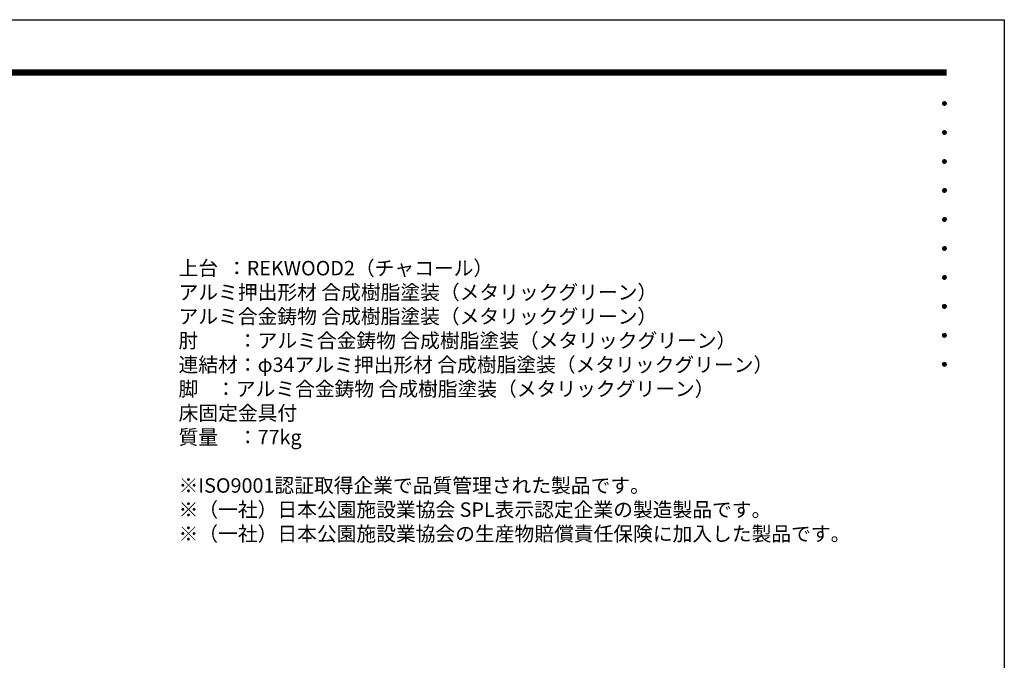
# Model space of a CAD drawing. Extents: x 0 to 6300, y 0 to 4455.
# Drawn here: x 3241 to 6300, y 2465 to 4455 of the extents above; entities that cross this region are included whole.
import ezdxf
from ezdxf.enums import TextEntityAlignment as Align

# ---------------------------------------------------------------- set-up
doc = ezdxf.new("R2010")
doc.units = 0
doc.header["$LTSCALE"] = 4.5
doc.layers.get('0').update_dxf_attribs({"linetype": 'CONTINUOUS'})
doc.layers.get('DEFPOINTS').update_dxf_attribs({"linetype": 'CONTINUOUS'})
doc.layers.add('P_3TEXT', color=60, linetype='CONTINUOUS')
doc.layers.add('P_5DRAWFRAME', color=104, linetype='CONTINUOUS')
doc.styles.add('BIGFONT', font='simplex.shx', dxfattribs={"bigfont": 'bigfont.shx'})

# ---------------------------------------------------------------- blocks, each defined once
blk = doc.blocks.new('DFP3')
at = {"color": 0}
for p, q in [((21.5, 286.6), (408, 286.6)), ((21.5, 286.55), (408, 286.55)), ((21.5, 286.5), (408, 286.5)), ((21.5, 286.45), (408, 286.45)), ((21.5, 286.4), (408, 286.4)), ((408, 286.35), (21.5, 286.35)), ((21.5, 286.3), (408, 286.3)), ((408, 286.25), (21.5, 286.25)), ((21.5, 286.2), (408, 286.2)), ((408, 286.15), (21.5, 286.15)), ((21.5, 286.1), (408, 286.1)), ((21.5, 286.05), (408, 286.05)), ((21.5, 286), (408, 286)), ((21.5, 285.95), (408, 285.95)), ((21.5, 285.9), (408, 285.9)), ((21.5, 285.85), (408, 285.85)), ((21.5, 285.8), (408, 285.8)), ((21.5, 285.75), (408, 285.75)), ((21.5, 285.7), (408, 285.7)), ((408, 285.65), (21.5, 285.65)), ((21.5, 285.6), (408, 285.6)), ((407.2, 279.65), (407.6, 280.05)), ((407.2, 279.65), (407.6, 279.25)), ((407.21, 279.73), (407.52, 280.04)), ((407.21, 279.58), (407.67, 280.04)), ((407.21, 279.72), (407.67, 279.26)), ((407.21, 279.57), (407.52, 279.26)), ((407.22, 279.53), (407.72, 280.03)), ((407.22, 279.77), (407.72, 279.27)), ((407.24, 279.48), (407.77, 280.01)), ((407.24, 279.82), (407.77, 279.29)), ((407.25, 279.84), (407.41, 280)), ((407.25, 279.46), (407.41, 279.3)), ((407.26, 279.43), (407.82, 279.99)), ((407.26, 279.87), (407.82, 279.31)), ((407.29, 279.39), (407.86, 279.96)), ((407.29, 279.91), (407.86, 279.34)), ((407.33, 279.94), (407.89, 279.38)), ((407.33, 279.36), (407.89, 279.92)), ((407.37, 279.98), (407.93, 279.42)), ((407.37, 279.32), (407.93, 279.88)), ((407.41, 280), (407.95, 279.46)), ((407.41, 279.3), (407.95, 279.84)), ((407.46, 280.03), (407.98, 279.51)), ((407.46, 279.27), (407.98, 279.79)), ((407.52, 280.04), (407.99, 279.57)), ((407.52, 279.26), (407.99, 279.73)), ((407.58, 280.05), (408, 279.63)), ((407.58, 279.25), (408, 279.67)), ((407.65, 280.05), (408, 279.7)), ((407.65, 279.25), (408, 279.6)), ((407.75, 280.02), (407.97, 279.8)), ((407.75, 279.28), (407.97, 279.5)), ((407.2, 273.65), (407.6, 274.05)), ((407.2, 273.65), (407.6, 273.25)), ((407.21, 273.73), (407.52, 274.04)), ((407.21, 273.58), (407.67, 274.04)), ((407.21, 273.72), (407.67, 273.26)), ((407.21, 273.57), (407.52, 273.26)), ((407.22, 273.53), (407.72, 274.03)), ((407.22, 273.77), (407.72, 273.27)), ((407.24, 273.48), (407.77, 274.01)), ((407.24, 273.82), (407.77, 273.29)), ((407.25, 273.84), (407.41, 274)), ((407.25, 273.46), (407.41, 273.3)), ((407.26, 273.43), (407.82, 273.99)), ((407.26, 273.87), (407.82, 273.31)), ((407.29, 273.39), (407.86, 273.96)), ((407.29, 273.91), (407.86, 273.34)), ((407.33, 273.94), (407.89, 273.38)), ((407.33, 273.36), (407.89, 273.92)), ((407.37, 273.98), (407.93, 273.42)), ((407.37, 273.32), (407.93, 273.88)), ((407.41, 274), (407.95, 273.46)), ((407.41, 273.3), (407.95, 273.84)), ((407.46, 274.03), (407.98, 273.51)), ((407.46, 273.27), (407.98, 273.79)), ((407.52, 274.04), (407.99, 273.57)), ((407.52, 273.26), (407.99, 273.73)), ((407.58, 274.05), (408, 273.63)), ((407.58, 273.25), (408, 273.67)), ((407.65, 274.05), (408, 273.7)), ((407.65, 273.25), (408, 273.6)), ((407.75, 274.02), (407.97, 273.8)), ((407.75, 273.28), (407.97, 273.5)), ((407.2, 267.65), (407.6, 268.05)), ((407.2, 267.65), (407.6, 267.25)), ((407.21, 267.73), (407.52, 268.04)), ((407.21, 267.58), (407.67, 268.04)), ((407.21, 267.72), (407.67, 267.26)), ((407.21, 267.57), (407.52, 267.26)), ((407.22, 267.53), (407.72, 268.03)), ((407.22, 267.77), (407.72, 267.27)), ((407.24, 267.48), (407.77, 268.01)), ((407.24, 267.82), (407.77, 267.29)), ((407.25, 267.84), (407.41, 268)), ((407.25, 267.46), (407.41, 267.3)), ((407.26, 267.43), (407.82, 267.99)), ((407.26, 267.87), (407.82, 267.31)), ((407.29, 267.39), (407.86, 267.96)), ((407.29, 267.91), (407.86, 267.34)), ((407.33, 267.94), (407.89, 267.38)), ((407.33, 267.36), (407.89, 267.92)), ((407.37, 267.98), (407.93, 267.42)), ((407.37, 267.32), (407.93, 267.88)), ((407.41, 268), (407.95, 267.46)), ((407.41, 267.3), (407.95, 267.84)), ((407.46, 268.03), (407.98, 267.51)), ((407.46, 267.27), (407.98, 267.79)), ((407.52, 268.04), (407.99, 267.57)), ((407.52, 267.26), (407.99, 267.73)), ((407.58, 268.05), (408, 267.63)), ((407.58, 267.25), (408, 267.67)), ((407.65, 268.05), (408, 267.7)), ((407.65, 267.25), (408, 267.6)), ((407.75, 268.02), (407.97, 267.8)), ((407.75, 267.28), (407.97, 267.5)), ((407.2, 261.65), (407.6, 262.05)), ((407.2, 261.65), (407.6, 261.25)), ((407.21, 261.73), (407.52, 262.04)), ((407.21, 261.58), (407.67, 262.04)), ((407.21, 261.72), (407.67, 261.26)), ((407.21, 261.57), (407.52, 261.26)), ((407.22, 261.53), (407.72, 262.03)), ((407.22, 261.77), (407.72, 261.27)), ((407.24, 261.48), (407.77, 262.01)), ((407.24, 261.82), (407.77, 261.29)), ((407.25, 261.84), (407.41, 262)), ((407.25, 261.46), (407.41, 261.3)), ((407.26, 261.43), (407.82, 261.99)), ((407.26, 261.87), (407.82, 261.31)), ((407.29, 261.39), (407.86, 261.96)), ((407.29, 261.91), (407.86, 261.34)), ((407.33, 261.94), (407.89, 261.38)), ((407.33, 261.36), (407.89, 261.92)), ((407.37, 261.98), (407.93, 261.42)), ((407.37, 261.32), (407.93, 261.88)), ((407.41, 262), (407.95, 261.46)), ((407.41, 261.3), (407.95, 261.84)), ((407.46, 262.03), (407.98, 261.51)), ((407.46, 261.27), (407.98, 261.79)), ((407.52, 262.04), (407.99, 261.57)), ((407.52, 261.26), (407.99, 261.73)), ((407.58, 262.05), (408, 261.63)), ((407.58, 261.25), (408, 261.67)), ((407.65, 262.05), (408, 261.7)), ((407.65, 261.25), (408, 261.6)), ((407.75, 262.02), (407.97, 261.8)), ((407.75, 261.28), (407.97, 261.5)), ((407.2, 255.65), (407.6, 256.05)), ((407.2, 255.65), (407.6, 255.25)), ((407.21, 255.73), (407.52, 256.04)), ((407.21, 255.58), (407.67, 256.04)), ((407.21, 255.72), (407.67, 255.26)), ((407.21, 255.57), (407.52, 255.26)), ((407.22, 255.53), (407.72, 256.03)), ((407.22, 255.77), (407.72, 255.27)), ((407.24, 255.48), (407.77, 256.01)), ((407.24, 255.82), (407.77, 255.29)), ((407.25, 255.84), (407.41, 256)), ((407.25, 255.46), (407.41, 255.3)), ((407.26, 255.43), (407.82, 255.99)), ((407.26, 255.87), (407.82, 255.31)), ((407.29, 255.39), (407.86, 255.96)), ((407.29, 255.91), (407.86, 255.34)), ((407.33, 255.94), (407.89, 255.38)), ((407.33, 255.36), (407.89, 255.92)), ((407.37, 255.98), (407.93, 255.42)), ((407.37, 255.32), (407.93, 255.88)), ((407.41, 256), (407.95, 255.46)), ((407.41, 255.3), (407.95, 255.84)), ((407.46, 256.03), (407.98, 255.51)), ((407.46, 255.27), (407.98, 255.79)), ((407.52, 256.04), (407.99, 255.57)), ((407.52, 255.26), (407.99, 255.73)), ((407.58, 256.05), (408, 255.63)), ((407.58, 255.25), (408, 255.67)), ((407.65, 256.05), (408, 255.7)), ((407.65, 255.25), (408, 255.6)), ((407.75, 256.02), (407.97, 255.8)), ((407.75, 255.28), (407.97, 255.5)), ((407.2, 249.65), (407.6, 250.05)), ((407.2, 249.65), (407.6, 249.25)), ((407.21, 249.73), (407.52, 250.04)), ((407.21, 249.58), (407.67, 250.04)), ((407.21, 249.72), (407.67, 249.26)), ((407.21, 249.57), (407.52, 249.26)), ((407.22, 249.53), (407.72, 250.03)), ((407.22, 249.77), (407.72, 249.27)), ((407.24, 249.48), (407.77, 250.01)), ((407.24, 249.82), (407.77, 249.29)), ((407.25, 249.84), (407.41, 250)), ((407.25, 249.46), (407.41, 249.3)), ((407.26, 249.43), (407.82, 249.99)), ((407.26, 249.87), (407.82, 249.31)), ((407.29, 249.39), (407.86, 249.96)), ((407.29, 249.91), (407.86, 249.34)), ((407.33, 249.94), (407.89, 249.38)), ((407.33, 249.36), (407.89, 249.92)), ((407.37, 249.98), (407.93, 249.42)), ((407.37, 249.32), (407.93, 249.88)), ((407.41, 250), (407.95, 249.46)), ((407.41, 249.3), (407.95, 249.84)), ((407.46, 250.03), (407.98, 249.51)), ((407.46, 249.27), (407.98, 249.79)), ((407.52, 250.04), (407.99, 249.57)), ((407.52, 249.26), (407.99, 249.73)), ((407.58, 250.05), (408, 249.63)), ((407.58, 249.25), (408, 249.67)), ((407.65, 250.05), (408, 249.7)), ((407.65, 249.25), (408, 249.6)), ((407.75, 250.02), (407.97, 249.8)), ((407.75, 249.28), (407.97, 249.5)), ((407.2, 243.65), (407.6, 244.05)), ((407.2, 243.65), (407.6, 243.25)), ((407.21, 243.73), (407.52, 244.04)), ((407.21, 243.58), (407.67, 244.04)), ((407.21, 243.72), (407.67, 243.26)), ((407.21, 243.57), (407.52, 243.26)), ((407.22, 243.53), (407.72, 244.03)), ((407.22, 243.77), (407.72, 243.27)), ((407.24, 243.48), (407.77, 244.01)), ((407.24, 243.82), (407.77, 243.29)), ((407.25, 243.84), (407.41, 244)), ((407.25, 243.46), (407.41, 243.3)), ((407.26, 243.43), (407.82, 243.99)), ((407.26, 243.87), (407.82, 243.31)), ((407.29, 243.39), (407.86, 243.96)), ((407.29, 243.91), (407.86, 243.34)), ((407.33, 243.94), (407.89, 243.38)), ((407.33, 243.36), (407.89, 243.92)), ((407.37, 243.98), (407.93, 243.42)), ((407.37, 243.32), (407.93, 243.88)), ((407.41, 244), (407.95, 243.46)), ((407.41, 243.3), (407.95, 243.84)), ((407.46, 244.03), (407.98, 243.51)), ((407.46, 243.27), (407.98, 243.79)), ((407.52, 244.04), (407.99, 243.57)), ((407.52, 243.26), (407.99, 243.73)), ((407.58, 244.05), (408, 243.63)), ((407.58, 243.25), (408, 243.67)), ((407.65, 244.05), (408, 243.7)), ((407.65, 243.25), (408, 243.6)), ((407.75, 244.02), (407.97, 243.8)), ((407.75, 243.28), (407.97, 243.5)), ((407.2, 237.65), (407.6, 238.05)), ((407.2, 237.65), (407.6, 237.25)), ((407.21, 237.73), (407.52, 238.04)), ((407.21, 237.58), (407.67, 238.04)), ((407.21, 237.72), (407.67, 237.26)), ((407.21, 237.57), (407.52, 237.26)), ((407.22, 237.53), (407.72, 238.03)), ((407.22, 237.77), (407.72, 237.27)), ((407.24, 237.48), (407.77, 238.01)), ((407.24, 237.82), (407.77, 237.29)), ((407.25, 237.84), (407.41, 238)), ((407.25, 237.46), (407.41, 237.3)), ((407.26, 237.43), (407.82, 237.99)), ((407.26, 237.87), (407.82, 237.31)), ((407.29, 237.39), (407.86, 237.96)), ((407.29, 237.91), (407.86, 237.34)), ((407.33, 237.94), (407.89, 237.38)), ((407.33, 237.36), (407.89, 237.92)), ((407.37, 237.98), (407.93, 237.42)), ((407.37, 237.32), (407.93, 237.88)), ((407.41, 238), (407.95, 237.46)), ((407.41, 237.3), (407.95, 237.84)), ((407.46, 238.03), (407.98, 237.51)), ((407.46, 237.27), (407.98, 237.79)), ((407.52, 238.04), (407.99, 237.57)), ((407.52, 237.26), (407.99, 237.73)), ((407.58, 238.05), (408, 237.63)), ((407.58, 237.25), (408, 237.67)), ((407.65, 238.05), (408, 237.7)), ((407.65, 237.25), (408, 237.6)), ((407.75, 238.02), (407.97, 237.8)), ((407.75, 237.28), (407.97, 237.5)), ((407.2, 231.65), (407.6, 232.05)), ((407.2, 231.65), (407.6, 231.25)), ((407.21, 231.73), (407.52, 232.04)), ((407.21, 231.58), (407.67, 232.04)), ((407.21, 231.72), (407.67, 231.26)), ((407.21, 231.57), (407.52, 231.26)), ((407.22, 231.53), (407.72, 232.03)), ((407.22, 231.77), (407.72, 231.27)), ((407.24, 231.48), (407.77, 232.01)), ((407.24, 231.82), (407.77, 231.29)), ((407.25, 231.84), (407.41, 232)), ((407.25, 231.46), (407.41, 231.3)), ((407.26, 231.43), (407.82, 231.99)), ((407.26, 231.87), (407.82, 231.31)), ((407.29, 231.39), (407.86, 231.96)), ((407.29, 231.91), (407.86, 231.34)), ((407.33, 231.94), (407.89, 231.38)), ((407.33, 231.36), (407.89, 231.92)), ((407.37, 231.98), (407.93, 231.42)), ((407.37, 231.32), (407.93, 231.88)), ((407.41, 232), (407.95, 231.46)), ((407.41, 231.3), (407.95, 231.84)), ((407.46, 232.03), (407.98, 231.51)), ((407.46, 231.27), (407.98, 231.79)), ((407.52, 232.04), (407.99, 231.57)), ((407.52, 231.26), (407.99, 231.73)), ((407.58, 232.05), (408, 231.63)), ((407.58, 231.25), (408, 231.67)), ((407.65, 232.05), (408, 231.7)), ((407.65, 231.25), (408, 231.6)), ((407.75, 232.02), (407.97, 231.8)), ((407.75, 231.28), (407.97, 231.5)), ((407.2, 225.65), (407.6, 226.05)), ((407.2, 225.65), (407.6, 225.25)), ((407.21, 225.73), (407.52, 226.04)), ((407.21, 225.58), (407.67, 226.04)), ((407.21, 225.72), (407.67, 225.26)), ((407.21, 225.57), (407.52, 225.26)), ((407.22, 225.53), (407.72, 226.03)), ((407.22, 225.77), (407.72, 225.27)), ((407.24, 225.48), (407.77, 226.01)), ((407.24, 225.82), (407.77, 225.29)), ((407.25, 225.84), (407.41, 226)), ((407.25, 225.46), (407.41, 225.3)), ((407.26, 225.43), (407.82, 225.99)), ((407.26, 225.87), (407.82, 225.31)), ((407.29, 225.39), (407.86, 225.96)), ((407.29, 225.91), (407.86, 225.34)), ((407.33, 225.94), (407.89, 225.38)), ((407.33, 225.36), (407.89, 225.92)), ((407.37, 225.98), (407.93, 225.42)), ((407.37, 225.32), (407.93, 225.88)), ((407.41, 226), (407.95, 225.46)), ((407.41, 225.3), (407.95, 225.84)), ((407.46, 226.03), (407.98, 225.51)), ((407.46, 225.27), (407.98, 225.79)), ((407.52, 226.04), (407.99, 225.57)), ((407.52, 225.26), (407.99, 225.73)), ((407.58, 226.05), (408, 225.63)), ((407.58, 225.25), (408, 225.67)), ((407.65, 226.05), (408, 225.7)), ((407.65, 225.25), (408, 225.6)), ((407.75, 226.02), (407.97, 225.8)), ((407.75, 225.28), (407.97, 225.5))]:
    blk.add_line(p, q, dxfattribs=at)
at = {"layer": 'DEFPOINTS', "color": 0}
for p, q in [((0, 297), (420, 297)), ((420, 297), (420, 0))]:
    blk.add_line(p, q, dxfattribs=at)
at = {"color": 83, "style": 'BIGFONT'}
for tag, height, p in [('PROJECT1', 4, (283.38, 25.6)), ('DATE', 3, (344.68, 25.84)), ('SCALE', 3, (379.68, 25.84)), ('PROJECT2', 4, (284.2, 17.84)), ('PROJECT3', 4, (284.2, 10.57)), ('DWGNO', 3, (358.68, 10.57))]:
    blk.add_attdef(tag, text='', height=height, dxfattribs=at).set_placement(p, align=Align.BOTTOM_CENTER)
at = {"color": 83, "ltscale": 0.5, "style": 'BIGFONT', "flags": 8}
for tag, p in [('REV04', (26.47, 27.61)), ('REV03', (26.47, 21.7)), ('REV02', (26.47, 15.58)), ('REV01', (26.47, 10.33))]:
    blk.add_attdef(tag, text='', height=2, dxfattribs=at).set_placement(p, align=Align.BOTTOM_LEFT)
for tag, p in [('REVD4', (80.98, 27.61)), ('R4D', (92.67, 27.61)), ('R4C', (101.8, 27.61)), ('R4A', (110.92, 27.61)), ('REVD3', (80.98, 21.7)), ('R3D', (92.67, 21.7)), ('R3C', (101.8, 21.7)), ('R3A', (110.92, 21.7)), ('REVD2', (80.98, 15.58)), ('R2D', (92.67, 15.58)), ('R2C', (101.8, 15.58)), ('R2A', (110.92, 15.58)), ('REVD1', (80.98, 10.33)), ('R1D', (92.67, 10.33)), ('R1C', (101.8, 10.33)), ('R1A', (110.92, 10.33))]:
    blk.add_attdef(tag, text='', height=2, dxfattribs=at).set_placement(p, align=Align.BOTTOM_CENTER)

msp = doc.modelspace()

# ---------------------------------------------------------------- block references
at = {"layer": 'P_5DRAWFRAME', "xscale": 15, "yscale": 15, "zscale": 15}
msp.add_blockref('DFP3', (0, 0), dxfattribs=at)

# ---------------------------------------------------------------- texts
at = {"layer": 'P_3TEXT', "insert": (3734.54, 3705.93), "char_height": 45, "attachment_point": 1, "style": 'BIGFONT'}
msp.add_mtext('上台  ：REKWOOD2（チャコール）  \\P\u3000\u3000\u3000\u3000アルミ押出形材 合成樹脂塗装（メタリックグリーン）\\P        アルミ合金鋳物 合成樹脂塗装（メタリックグリーン）\\P肘\u3000\u3000：アルミ合金鋳物 合成樹脂塗装（メタリックグリーン）\\P連結材：φ34アルミ押出形材 合成樹脂塗装（メタリックグリーン）\\P脚    ：アルミ合金鋳物 合成樹脂塗装（メタリックグリーン）\\P        床固定金具付\\P質量\u3000：77kg\\P\\P※ISO9001認証取得企業で品質管理された製品です。\\P※（一社）日本公園施設業協会 SPL表示認定企業の製造製品です。\\P※（一社）日本公園施設業協会の生産物賠償責任保険に加入した製品です。', dxfattribs=at)

doc.saveas('drawing.dxf')
